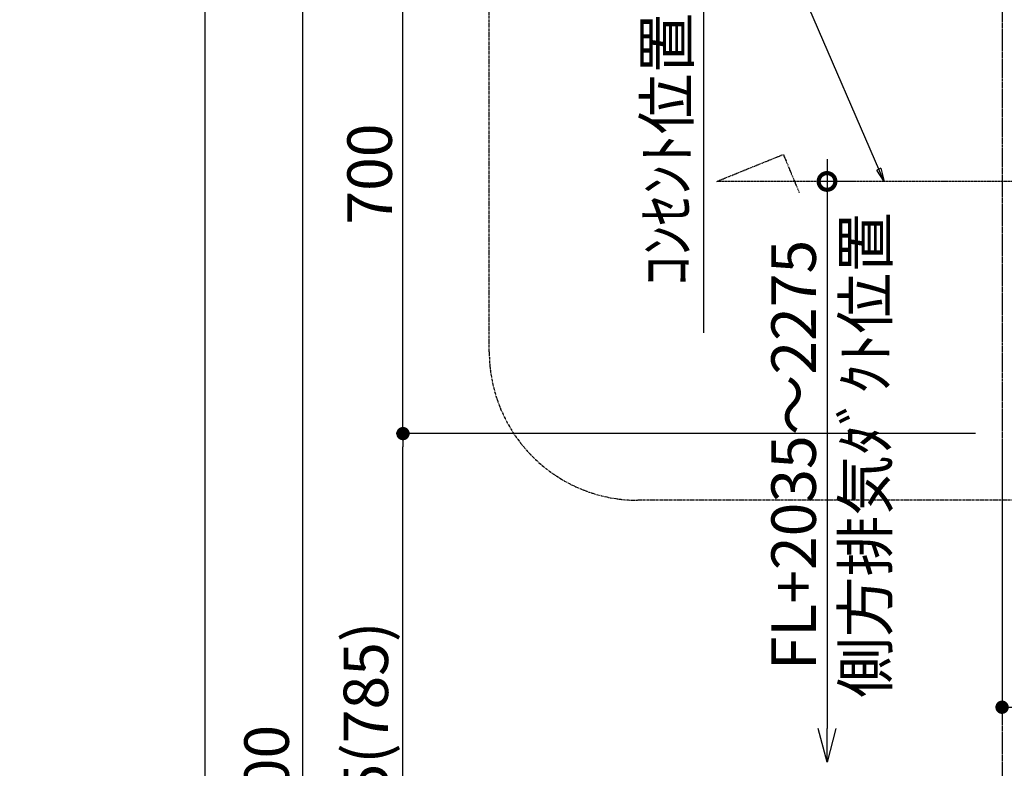
# Model space of a CAD drawing. Units: millimetres. Extents: x -109 to 26472, y -120 to 8847.
# Drawn here: x 16989 to 18317, y 3313 to 4322 of the extents above; entities that cross this region are included whole.
import ezdxf

# ---------------------------------------------------------------- set-up
doc = ezdxf.new("R2010")
doc.units = ezdxf.units.MM
doc.linetypes.add('CENTER', pattern=[2, 1.25, -0.25, 0.25, -0.25])
doc.layers.get('DEFPOINTS').update_dxf_attribs({"color": 146})
for name, color, linetype in [('111-壁仕上', 3, 'Continuous'), ('150-機器', 8, 'Continuous'), ('160-文字', 254, 'Continuous'), ('166-寸法B', 11, 'Continuous'), ('180-補助', 161, 'Continuous')]:
    doc.layers.add(name, color=color, linetype=linetype)
doc.styles.add('KH001', font='txt')
doc.dimstyles.new('KH1xx030', dxfattribs={"dimscale": 30, "dimtxt": 2, "dimasz": 0.6, "dimexe": 0.3, "dimexo": 1.2, "dimgap": 0.5, "dimtad": 3, "dimdec": 1, "dimdsep": 46, "dimlunit": 6, "dimtxsty": 'KH001', "dimblk": 'DOT', "dimcen": 1, "dimdle": 1, "dimclrd": 256, "dimclre": 256, "dimclrt": 256, "dimadec": 0, "dimazin": 0, "dimtfac": 1, "dimtdec": 1, "dimtix": 1, "dimtmove": 2, "dimatfit": 3, "dimldrblk": 'CLOSEDBLANK', "dimfxl": 1, "dimtolj": 1, "dimtzin": 0, "dimlwd": -1, "dimlwe": -1, "dimarcsym": 0})

# ---------------------------------------------------------------- blocks, each defined once
blk = doc.blocks.new('_Dot')
at = {"color": 0, "linetype": 'ByBlock', "lineweight": -2}
blk.add_line((-0.5, 0), (-1, 0), dxfattribs=at)
at = {"color": 0, "linetype": 'ByBlock', "const_width": 0.5}
blk.add_lwpolyline([(-0.25, 0, 1), (0.25, 0, 1)], format="xyb", close=True, dxfattribs=at)
blk = doc.blocks.new('*D473')
at = {"layer": '166-寸法B', "transparency": 16777216}
for p, q in [((18221, 4469.2), (17362, 4469.2)), ((17371, 2087.2), (17371, 4451.2)), ((18221, 2069.2), (17362, 2069.2))]:
    blk.add_line(p, q, dxfattribs=at)
at = {"layer": 'DEFPOINTS', "color": 0, "transparency": 16777216}
for p in [(17371, 4469.2), (18257, 4469.2), (18257, 2069.2)]:
    blk.add_point(p, dxfattribs=at)
at = {"layer": '166-寸法B', "transparency": 16777216, "xscale": 18, "yscale": 18, "zscale": 18}
for p, rotation in [((17371, 4469.2), 90), ((17371, 2069.2), 270)]:
    blk.add_blockref('_Dot', p, dxfattribs=dict(at, rotation=rotation))
at = {"layer": '166-寸法B', "transparency": 16777216, "insert": (17322.1, 3269.2), "char_height": 60, "attachment_point": 5, "rotation": 90, "style": 'KH001'}
blk.add_mtext('\\A1;2,400', dxfattribs=at)
blk = doc.blocks.new('_ClosedBlank')
at = {"color": 0, "linetype": 'ByBlock', "lineweight": -2}
for p, q in [((-1, 0.167), (0, 0)), ((-1, 0.167), (-1, -0.167)), ((0, 0), (-1, -0.167))]:
    blk.add_line(p, q, dxfattribs=at)
blk = doc.blocks.new('*D497')
at = {"layer": '166-寸法B', "transparency": 16777216}
for p, q in [((18277.6, 3764.2), (17497, 3764.2)), ((17506, 2947.2), (17506, 3746.2)), ((18277.6, 2929.2), (17497, 2929.2))]:
    blk.add_line(p, q, dxfattribs=at)
at = {"layer": 'DEFPOINTS', "color": 0, "transparency": 16777216}
for p in [(17506, 3764.2), (18313.6, 3764.2), (18313.6, 2929.2)]:
    blk.add_point(p, dxfattribs=at)
at = {"layer": '166-寸法B', "transparency": 16777216, "xscale": 18, "yscale": 18, "zscale": 18}
for p, rotation in [((17506, 3764.2), 90), ((17506, 2929.2), 270)]:
    blk.add_blockref('_Dot', p, dxfattribs=dict(at, rotation=rotation))
at = {"layer": '166-寸法B', "transparency": 16777216, "insert": (17455.9, 3346.7), "char_height": 60, "attachment_point": 5, "rotation": 90, "style": 'KH001'}
blk.add_mtext('\\A1;835(785)', dxfattribs=at)
blk = doc.blocks.new('*D498')
at = {"layer": '166-寸法B', "transparency": 16777216}
for p, q in [((18313.6, 3728.2), (18313.6, 3386.2)), ((19223.6, 3713.2), (19223.6, 3386.2)), ((18331.6, 3395.2), (19205.6, 3395.2))]:
    blk.add_line(p, q, dxfattribs=at)
at = {"layer": 'DEFPOINTS', "color": 0, "transparency": 16777216}
for p in [(18313.6, 3764.2), (19223.6, 3749.2), (19223.6, 3395.2)]:
    blk.add_point(p, dxfattribs=at)
at = {"layer": '166-寸法B', "transparency": 16777216, "xscale": 18, "yscale": 18, "zscale": 18, "rotation": 180}
blk.add_blockref('_Dot', (18313.6, 3395.2), dxfattribs=at)
at = {"layer": '166-寸法B', "transparency": 16777216, "xscale": 18, "yscale": 18, "zscale": 18}
blk.add_blockref('_Dot', (19223.6, 3395.2), dxfattribs=at)
at = {"layer": '166-寸法B', "transparency": 16777216, "insert": (18768.6, 3440.2), "char_height": 60, "attachment_point": 5, "style": 'KH001'}
blk.add_mtext('\\A1;910', dxfattribs=at)
blk = doc.blocks.new('*D499')
at = {"layer": '166-寸法B', "transparency": 16777216}
for p, q in [((18277.6, 4464.2), (17497, 4464.2)), ((17506, 3782.2), (17506, 4446.2)), ((18277.6, 3764.2), (17497, 3764.2))]:
    blk.add_line(p, q, dxfattribs=at)
at = {"layer": 'DEFPOINTS', "color": 0, "transparency": 16777216}
for p in [(17506, 4464.2), (18313.6, 4464.2), (18313.6, 3764.2)]:
    blk.add_point(p, dxfattribs=at)
at = {"layer": '166-寸法B', "transparency": 16777216, "xscale": 18, "yscale": 18, "zscale": 18}
for p, rotation in [((17506, 4464.2), 90), ((17506, 3764.2), 270)]:
    blk.add_blockref('_Dot', p, dxfattribs=dict(at, rotation=rotation))
at = {"layer": '166-寸法B', "transparency": 16777216, "insert": (17461, 4114.2), "char_height": 60, "attachment_point": 5, "rotation": 90, "style": 'KH001'}
blk.add_mtext('\\A1;700', dxfattribs=at)
blk = doc.blocks.new('*D507')
at = {"layer": '166-寸法B', "transparency": 16777216}
for p, q in [((17911, 4394.2), (17911, 3900.3)), ((18277.6, 4364.2), (17902, 4364.2))]:
    blk.add_line(p, q, dxfattribs=at)
at = {"layer": 'DEFPOINTS', "color": 0, "transparency": 16777216}
for p in [(18313.6, 4364.2), (17911, 3930.3), (17998.9, 3930.3)]:
    blk.add_point(p, dxfattribs=at)
at = {"layer": '166-寸法B', "transparency": 16777216, "insert": (17861.5, 4147.3), "char_height": 60, "attachment_point": 5, "rotation": 90, "style": 'KH001'}
blk.add_mtext('\\A1;ｺﾝｾﾝﾄ位置', dxfattribs=at)
blk = doc.blocks.new('_None')
blk = doc.blocks.new('_DotSmall')
at = {"color": 0, "linetype": 'ByBlock', "const_width": 0.5}
blk.add_lwpolyline([(-0.0625, 0, 1), (0.0625, 0, 1)], format="xyb", close=True, dxfattribs=at)
blk = doc.blocks.new('_Open30')
at = {"color": 0, "linetype": 'ByBlock', "lineweight": -2}
for p, q in [((-1, 0.268), (0, 0)), ((0, 0), (-1, -0.268)), ((0, 0), (-1, 0))]:
    blk.add_line(p, q, dxfattribs=at)
blk = doc.blocks.new('*D601')
at = {"layer": '166-寸法B', "transparency": 16777216}
for p, q in [((18077.6, 4134.2), (18077.6, 3366.3)), ((18114.3, 4104.2), (18068.6, 4104.2))]:
    blk.add_line(p, q, dxfattribs=at)
at = {"layer": 'DEFPOINTS', "color": 0, "transparency": 16777216}
for p in [(18150.3, 4104.2), (18077.6, 3321.3), (18153.7, 3321.3)]:
    blk.add_point(p, dxfattribs=at)
at = {"layer": '166-寸法B', "transparency": 16777216, "xscale": 45, "yscale": 45, "zscale": 45}
for name, p, rotation in [('_DotSmall', (18077.6, 4104.2), 90), ('_Open30', (18077.6, 3321.3), 270)]:
    blk.add_blockref(name, p, dxfattribs=dict(at, rotation=rotation))
at = {"layer": '166-寸法B', "transparency": 16777216, "char_height": 60, "attachment_point": 5, "rotation": 90, "style": 'KH001'}
for s, insert in [('\\A1;側方排気ﾀﾞｸﾄ位置', (18129.3, 3735.3)), ('\\A1;FL+2035～2275', (18032.6, 3735.3))]:
    blk.add_mtext(s, dxfattribs=dict(at, insert=insert))

msp = doc.modelspace()

# ---------------------------------------------------------------- linework, layer by layer
at = {"layer": '111-壁仕上', "color": 253, "linetype": 'CENTER', "ltscale": 2}
msp.add_line((18313.62, 5269.77), (18313.62, 1149.08), dxfattribs=at)
msp.add_line((18313.62, 5269.77), (18313.62, 1149.08), dxfattribs=at)
at = {"layer": '150-機器', "linetype": 'CENTER'}
msp.add_lwpolyline([(18938.62, 4104.21), (17928.89, 4104.21), (18018.79, 4140.57), (18040.01, 4089.39)], dxfattribs=at)
at = {"layer": '180-補助', "linetype": 'CENTER', "ltscale": 3}
msp.add_lwpolyline([(19250.46, 3897.6), (19250.46, 3874.34, -0.4142136), (19050.46, 3674.34), (17822.3, 3674.34, -0.4142136), (17622.3, 3874.34), (17622.3, 5068.37, -0.4142136), (17822.3, 5268.37), (19050.46, 5268.37, -0.4142136), (19250.46, 5068.37), (19250.46, 4684.37)], format="xyb", dxfattribs=at)
at = {"layer": 'DEFPOINTS'}
msp.add_line((17239.41, 1028.96), (17239.41, 8385.19), dxfattribs=at)

# ---------------------------------------------------------------- dimensions: what is measured, and where the dimension line sits
at = {"layer": '166-寸法B'}
dim = msp.add_linear_dim(base=(17370.95, 4469.21), p1=(18256.96, 2069.21), p2=(18256.96, 4469.21), angle=90, dimstyle='KH1xx030', dxfattribs=at)
dim.commit()
dim.dimension.update_dxf_attribs({"geometry": '*D473', "text_midpoint": (17322.14, 3269.21)})
for base, p1, p2, override, picture, middle in [((17505.95, 4464.21), (18313.62, 3764.21), (18313.62, 4464.21), {"dimpost": ''}, '*D499', (17460.95, 4114.21)), ((17505.95, 3764.21), (18313.62, 2929.21), (18313.62, 3764.21), {"dimpost": '(785)'}, '*D497', (17455.93, 3346.71))]:
    dim = msp.add_linear_dim(base=base, p1=p1, p2=p2, angle=90, dimstyle='KH1xx030', override=override, dxfattribs=at)
    dim.commit()
    dim.dimension.update_dxf_attribs({"geometry": picture, "text_midpoint": middle})
for base, p1, p2, text, override, picture, middle in [((17910.95, 3930.33), (18313.62, 4364.21), (17998.93, 3930.33), 'ｺﾝｾﾝﾄ位置', {"dimjust": 2, "dimblk1": 'None', "dimblk2": 'None', "dimsah": 1, "dimse2": 1}, '*D507', (17861.53, 4147.27)), ((18077.64, 3321.32), (18150.28, 4104.21), (18153.71, 3321.32), 'FL+2035～2275\\X側方排気ﾀﾞｸﾄ位置', {"dimasz": 1.5, "dimblk1": 'DotSmall', "dimblk2": 'Open30', "dimsah": 1, "dimse2": 1}, '*D601', (18077.64, 3735.26))]:
    dim = msp.add_linear_dim(base=base, p1=p1, p2=p2, angle=90, text=text, dimstyle='KH1xx030', override=override, dxfattribs=at)
    dim.commit()
    dim.dimension.update_dxf_attribs({"geometry": picture, "text_midpoint": middle})
dim = msp.add_linear_dim(base=(19223.62, 3395.17), p1=(18313.62, 3764.21), p2=(19223.62, 3749.21), dimstyle='KH1xx030', dxfattribs=at)
dim.commit()
dim.dimension.update_dxf_attribs({"geometry": '*D498', "text_midpoint": (18768.62, 3440.17)})

# ---------------------------------------------------------------- leaders
at = {"layer": '160-文字', "annotation_type": 0, "has_hookline": 1, "hookline_direction": 1, "text_width": 650.86}
msp.add_leader([(18154.46, 4104.21), (17673.16, 5219), (17655.16, 5219)], dimstyle='KH1xx030', override={"dimgap": 0.5, "dimtad": 1}, dxfattribs=at)

doc.saveas('drawing.dxf')
